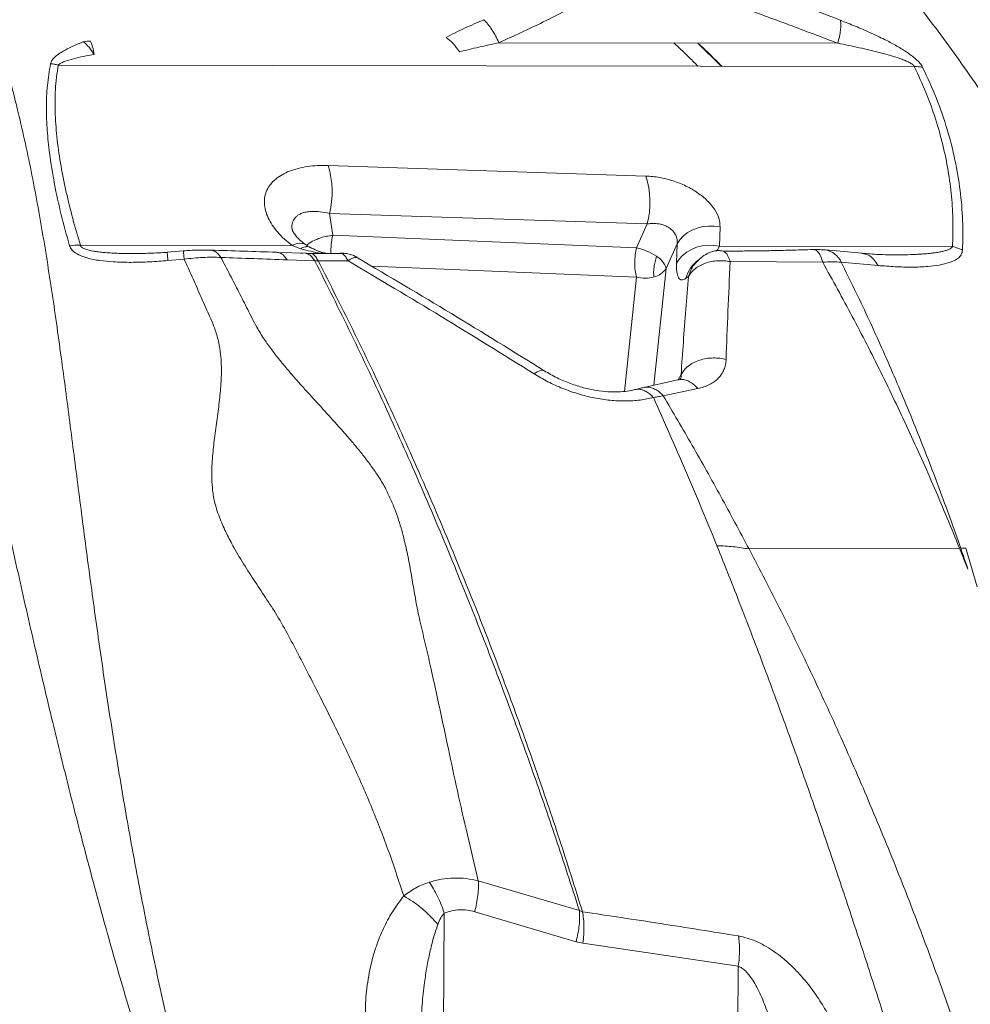
# Model space of a CAD drawing. Units: millimetres. Extents: x -31384 to 18021, y -9631 to 10346.
# Drawn here: x -28675 to -28287, y 5746 to 6148 of the extents above; entities that cross this region are included whole.
import ezdxf

# ---------------------------------------------------------------- set-up
doc = ezdxf.new("R2010")
doc.units = ezdxf.units.MM

msp = doc.modelspace()

# ---------------------------------------------------------------- linework, layer by layer
at = {"color": 7, "linetype": 'Continuous', "lineweight": 15}
for p, q in [((-28340.87, 6138.13), (-28479.24, 6138.36)), ((-28659.15, 6129.23), (-28309.6, 6128.64)), ((-28548.93, 6088.2), (-28419.17, 6083.9)), ((-28548.39, 6068.64), (-28547.05, 6059.72)), ((-28418.63, 6064.34), (-28548.39, 6068.64)), ((-28563.53, 6061.79), (-28563.56, 6061.95)), ((-28418.63, 6064.34), (-28423, 6054.65)), ((-28388.91, 6063.13), (-28389.15, 6055.25)), ((-28547.05, 6059.72), (-28423, 6054.65)), ((-28650.08, 6055.69), (-28563.58, 6055.54)), ((-28560.12, 6054.26), (-28563.58, 6055.54)), ((-28406.45, 6056.2), (-28410.94, 6046.23)), ((-28406.69, 6048.31), (-28406.45, 6056.2)), ((-28389.15, 6055.25), (-28293.99, 6055.09)), ((-28628.53, 6052.25), (-28628.53, 6052.25)), ((-28608.07, 6053.36), (-28614.69, 6052.84)), ((-28607.74, 6049.96), (-28614.34, 6049.4)), ((-28557.97, 6052.37), (-28569.24, 6052.71)), ((-28555.76, 6052.35), (-28557.97, 6052.37)), ((-28545.1, 6052.29), (-28557.28, 6052.3)), ((-28543.57, 6052.34), (-28555.76, 6052.35)), ((-28330.9, 6052.36), (-28345.92, 6053.73)), ((-28318.75, 6051.74), (-28318.95, 6051.74)), ((-28614.37, 6049.4), (-28614.34, 6049.4)), ((-28554.4, 6049.33), (-28565.67, 6049.7)), ((-28554.39, 6049.33), (-28553.03, 6049.34)), ((-28540.82, 6049.32), (-28553.03, 6049.34)), ((-28347.01, 6048.71), (-28384.77, 6048.97)), ((-28324.42, 6047.39), (-28339.43, 6048.75)), ((-28401.78, 6042.96), (-28402.86, 6042.17)), ((-28406.1, 6000.74), (-28420.07, 5997.59)), ((-28397.98, 5997.15), (-28412.12, 5994.21)), ((-28291.14, 5932.01), (-28377.08, 5931.66)), ((-28287.73, 5923.44), (-28291.14, 5932.01)), ((-28290.67, 5932), (-28288.59, 5931.97)), ((-28288.59, 5931.97), (-28283.88, 5916.24)), ((-28487.64, 5796.2), (-28446.33, 5784.01)), ((-28501.94, 5722.14), (-28501.5, 5782.97)), ((-28447.67, 5771.31), (-28489.11, 5783.56)), ((-28446.33, 5784.01), (-28445.08, 5783.54)), ((-28444.91, 5770.71), (-28447.67, 5771.31)), ((-28444.91, 5770.71), (-28381.46, 5761.3)), ((-28381.46, 5761.3), (-28381.75, 5721.94))]:
    msp.add_line(p, q, dxfattribs=at)
at = {"color": 8, "linetype": 'Continuous', "lineweight": 15}
for p, q in [((-28398.04, 6138.22), (-28388.44, 6128.77)), ((-28563.45, 6061.45), (-28563.53, 6061.79)), ((-28389.15, 6055.25), (-28390.05, 6053.46)), ((-28560.08, 6052.32), (-28559.24, 6052.4)), ((-28423.07, 6042.68), (-28531.15, 6047.1)), ((-28410.94, 6046.23), (-28415.93, 5998.52)), ((-28427.95, 5996.01), (-28423.07, 6042.68)), ((-28406.08, 6000.75), (-28404.82, 6002.85))]:
    msp.add_line(p, q, dxfattribs=at)
at = {"color": 7, "linetype": 'Continuous', "lineweight": 15, "flags": 128}
for points in [[(-28406.45, 6056.2), (-28405.38, 6057.89), (-28403.99, 6059.42), (-28402.31, 6060.75), (-28400.39, 6061.85), (-28398.26, 6062.69), (-28395.99, 6063.25), (-28393.64, 6063.51), (-28391.26, 6063.48), (-28388.91, 6063.13)], [(-28389.15, 6055.25), (-28391.5, 6055.59), (-28393.88, 6055.63), (-28396.24, 6055.37), (-28398.5, 6054.81), (-28400.63, 6053.97), (-28402.55, 6052.87), (-28404.23, 6051.54), (-28405.62, 6050.01), (-28406.69, 6048.31)]]:
    msp.add_lwpolyline(points, dxfattribs=at)
at = {"color": 8, "linetype": 'Continuous', "lineweight": 15, "flags": 128}
for points in [[(-28563.58, 6055.54), (-28562.01, 6056.19), (-28560.59, 6056.49), (-28559.36, 6056.44), (-28558.35, 6056.04), (-28558.16, 6055.91)], [(-28464.85, 6003.14), (-28463.66, 6003.94), (-28462.59, 6004.44), (-28461.67, 6004.64), (-28460.91, 6004.53), (-28460.68, 6004.41)]]:
    msp.add_lwpolyline(points, dxfattribs=at)
at = {"color": 7, "linetype": 'Continuous', "lineweight": 15}
for centre, radius, start, end in [((-28646.33, 6122.98), 15.99, 88.7182, 99.0526), ((-28309.39, 6113.97), 14.67, 77.4757, 90.8312), ((-28583.07, 6077.47), 35.78, 345.7097, 17.4498), ((-28453.65, 6073.16), 36.11, 345.8573, 17.3022), ((-28651.37, 6037.13), 18.6, 86.0004, 99.7389), ((-28427.77, 6032.53), 22.62, 55.3446, 77.8232), ((-28418.93, 6043.84), 8.34, 16.6622, 61.1299), ((-28417.82, 6050.67), 8.19, 283.8306, 327.169), ((-28419.54, 6055.82), 13.61, 254.9322, 285.6402)]:
    msp.add_arc(centre, radius, start, end, dxfattribs=at)
at = {"color": 8, "linetype": 'Continuous', "lineweight": 15}
for centre, radius, start, end in [((-28521.46, 6053.47), 26.35, 166.2779, 182.7976), ((-28347.27, 6045.25), 8.59, 24.0616, 80.9235), ((-28389.85, 6038.8), 13.44, 126.3834, 165.463)]:
    msp.add_arc(centre, radius, start, end, dxfattribs=at)
at = {"color": 7, "linetype": 'Continuous', "lineweight": 15}
for points, knots in [([(-28033.41, 5920.79), (-28040.1, 5931.45), (-28053.47, 5952.78), (-28074.15, 5983.9), (-28095.35, 6014.35), (-28117.14, 6044.03), (-28139.54, 6072.92), (-28162.55, 6100.91), (-28185.54, 6127.22), (-28208.47, 6151.89), (-28231.31, 6175.02), (-28254.76, 6197.28), (-28278.81, 6218.63), (-28303.43, 6239.04), (-28329.32, 6259.13), (-28356.46, 6278.88), (-28384.86, 6298.29), (-28413.68, 6316.87), (-28442.88, 6334.71), (-28472.39, 6351.87), (-28502.16, 6368.44), (-28535.91, 6386.51), (-28573.66, 6405.92), (-28615.46, 6426.65), (-28657.47, 6446.96), (-28685.57, 6460.33), (-28699.64, 6467.02)], [0, 0, 0, 0, 0.040062, 0.080126, 0.120045, 0.160091, 0.200136, 0.24011, 0.280042, 0.31664, 0.353257, 0.389935, 0.426642, 0.463328, 0.500008, 0.539964, 0.579912, 0.619928, 0.659915, 0.699912, 0.73991, 0.779907, 0.834917, 0.889834, 0.944875, 1, 1, 1, 1]), ([(-28354.07, 6323.67), (-28344.31, 6318.04), (-28324.77, 6306.79), (-28296.03, 6289.09), (-28267.78, 6270.73), (-28240.1, 6251.59), (-28213.05, 6231.63), (-28186.71, 6210.8), (-28161.13, 6189.08), (-28136.28, 6166.48), (-28112.13, 6143.02), (-28088.64, 6118.71), (-28065.77, 6093.56), (-28043.5, 6067.56), (-28021.75, 6040.78), (-28007.69, 6022.22), (-28000.65, 6012.94)], [0, 0, 0, 0, 0.071226, 0.142496, 0.213809, 0.285166, 0.356566, 0.428009, 0.499472, 0.570943, 0.642424, 0.713915, 0.785417, 0.856932, 0.928459, 1, 1, 1, 1]), ([(-28356.69, 6322.65), (-28346.99, 6317.01), (-28327.58, 6305.74), (-28299.06, 6288.01), (-28271.06, 6269.59), (-28243.68, 6250.38), (-28216.98, 6230.35), (-28191.05, 6209.43), (-28165.93, 6187.6), (-28141.59, 6164.88), (-28117.98, 6141.28), (-28095.06, 6116.81), (-28072.79, 6091.49), (-28051.13, 6065.31), (-28030.01, 6038.35), (-28016.36, 6019.68), (-28009.53, 6010.35)], [0, 0, 0, 0, 0.071303, 0.142634, 0.2139911, 0.2853718, 0.3567727, 0.4281896, 0.4996174, 0.5710555, 0.6425053, 0.7139684, 0.7854468, 0.8569431, 0.9284598, 1, 1, 1, 1]), ([(-28580.23, 5603), (-28582.97, 5613.41), (-28588.44, 5634.2), (-28596.52, 5664.84), (-28604.26, 5695.02), (-28611.46, 5724.75), (-28618.02, 5754.07), (-28623.99, 5783.01), (-28629.4, 5811.57), (-28634.36, 5840.18), (-28638.92, 5868.8), (-28643.1, 5897.39), (-28646.94, 5925.49), (-28650.53, 5953.08), (-28653.99, 5980.14), (-28657.53, 6007.25), (-28661.31, 6034.34), (-28665.55, 6061.34), (-28670.39, 6087.6), (-28675.65, 6111.31), (-28681.31, 6132.62), (-28687.25, 6151.71), (-28694.02, 6170.37), (-28701.75, 6188.75), (-28710.52, 6206.89), (-28720.34, 6224.83), (-28731.02, 6242.46), (-28742.43, 6259.82), (-28754.44, 6276.88), (-28766.9, 6293.65), (-28775.47, 6304.52), (-28779.76, 6309.96)], [0, 0, 0, 0, 0.034827, 0.069532, 0.104123, 0.138634, 0.173185, 0.207796, 0.242474, 0.27722, 0.31369, 0.350228, 0.386824, 0.423472, 0.460161, 0.496882, 0.536163, 0.575458, 0.614761, 0.654071, 0.684966, 0.715876, 0.746811, 0.777786, 0.809446, 0.84116, 0.872913, 0.904693, 0.936481, 0.968255, 1, 1, 1, 1]), ([(-28176.6, 5914.43), (-28180.42, 5923.88), (-28188.06, 5942.84), (-28200.3, 5970.77), (-28213.18, 5998.36), (-28226.81, 6025.51), (-28241.18, 6052.16), (-28256.33, 6078.22), (-28272.26, 6103.61), (-28288.97, 6128.23), (-28306.45, 6152.01), (-28324.66, 6174.85), (-28343.54, 6196.76), (-28356.68, 6210.47), (-28363.24, 6217.33)], [0, 0, 0, 0, 0.081058, 0.162598, 0.244631, 0.327156, 0.410157, 0.493602, 0.577444, 0.661619, 0.746053, 0.830658, 0.915345, 1, 1, 1, 1]), ([(-28201.71, 6035.29), (-28202, 6035.79), (-28202.68, 6036.96), (-28203.81, 6038.9), (-28205.23, 6041.32), (-28206.92, 6044.2), (-28208.9, 6047.54), (-28211.05, 6051.15), (-28213.48, 6055.18), (-28215.98, 6059.29), (-28218.44, 6063.29), (-28220.65, 6066.84), (-28222.6, 6069.95), (-28224.43, 6072.86), (-28226.26, 6075.73), (-28228.24, 6078.81), (-28231, 6083.07), (-28234.65, 6088.65), (-28239.3, 6095.61), (-28244.17, 6102.75), (-28248.92, 6109.57), (-28254.04, 6116.79), (-28259.61, 6124.47), (-28265.86, 6132.88), (-28272.14, 6141.1), (-28277.08, 6147.4), (-28280.56, 6151.76), (-28282.75, 6154.48), (-28285.22, 6157.52), (-28288.11, 6161.04), (-28291.45, 6165.05), (-28295.55, 6169.9), (-28300.48, 6175.64), (-28306.36, 6182.32), (-28312.96, 6189.63), (-28318.73, 6195.85), (-28322.32, 6199.62), (-28323.42, 6200.78)], [0, 0, 0, 0, 0.007067, 0.01645, 0.029016, 0.044422, 0.062719, 0.083934, 0.105574, 0.13136, 0.154245, 0.174223, 0.192393, 0.207913, 0.224265, 0.24193, 0.260907, 0.297692, 0.338067, 0.380934, 0.42097, 0.457466, 0.508652, 0.558478, 0.610077, 0.659768, 0.675712, 0.691899, 0.711059, 0.733567, 0.759428, 0.788649, 0.828157, 0.872525, 0.921764, 0.975886, 1, 1, 1, 1]), ([(-28420.16, 6176.9), (-28406.7, 6172.21), (-28379.77, 6162.81), (-28353.07, 6152.6), (-28339.73, 6147.49)], [0, 0, 0, 0, 0.50006, 1, 1, 1, 1]), ([(-28426.34, 6166.5), (-28432.01, 6162.99), (-28443.34, 6155.96), (-28461.03, 6146.62), (-28473.16, 6141.11), (-28479.24, 6138.36)], [0, 0, 0, 0, 0.332876, 0.666026, 1, 1, 1, 1]), ([(-28420.86, 6167.06), (-28414.17, 6164.76), (-28400.78, 6160.18), (-28380.76, 6153.03), (-28360.78, 6145.7), (-28347.51, 6140.65), (-28340.87, 6138.13)], [0, 0, 0, 0, 0.249639, 0.5, 0.75, 1, 1, 1, 1]), ([(-28500.78, 6140.52), (-28498.3, 6141.77), (-28493.33, 6144.29), (-28488, 6146.59), (-28485.33, 6147.75)], [0, 0, 0, 0, 0.49984, 1, 1, 1, 1]), ([(-28479.24, 6138.36), (-28479.66, 6139.29), (-28480.51, 6141.15), (-28482.03, 6143.72), (-28483.66, 6146), (-28484.78, 6147.17), (-28485.33, 6147.75)], [0, 0, 0, 0, 0.248624, 0.5, 0.751376, 1, 1, 1, 1]), ([(-28339.73, 6147.49), (-28339.66, 6146.89), (-28339.54, 6145.71), (-28339.72, 6143.44), (-28340.13, 6140.93), (-28340.62, 6139.08), (-28340.87, 6138.13)], [0, 0, 0, 0, 0.256946, 0.5, 0.743054, 1, 1, 1, 1]), ([(-28339.73, 6147.49), (-28337.73, 6146.7), (-28333.73, 6145.13), (-28327.72, 6142.53), (-28322.22, 6139.94), (-28317.26, 6137.32), (-28313.61, 6135.14), (-28310.85, 6133.2), (-28308.92, 6131.64), (-28307.21, 6129.96), (-28306.54, 6128.85), (-28306.2, 6128.29)], [0, 0, 0, 0, 0.166241, 0.332575, 0.499032, 0.624014, 0.749125, 0.811817, 0.874568, 0.937331, 1, 1, 1, 1]), ([(-28651.05, 6137.86), (-28650.69, 6138.02), (-28649.96, 6138.32), (-28649.22, 6138.62), (-28648.85, 6138.76)], [0, 0, 0, 0, 0.5000844, 1, 1, 1, 1]), ([(-28644.5, 6133.6), (-28644.68, 6134.65), (-28645.04, 6136.74), (-28645.66, 6138.22), (-28645.98, 6138.96)], [0, 0, 0, 0, 0.499945, 1, 1, 1, 1]), ([(-28479.24, 6138.36), (-28481.97, 6137.76), (-28487.41, 6136.58), (-28492.69, 6135.28), (-28495.32, 6134.63)], [0, 0, 0, 0, 0.503123, 1, 1, 1, 1]), ([(-28662.3, 6129.79), (-28662.14, 6130.23), (-28661.74, 6131.35), (-28660.12, 6132.9), (-28657.7, 6134.61), (-28654.66, 6136.27), (-28652.25, 6137.33), (-28651.05, 6137.86)], [0, 0, 0, 0, 0.124665, 0.312235, 0.50002, 0.750151, 1, 1, 1, 1]), ([(-28340.87, 6138.13), (-28337.94, 6137.54), (-28332.14, 6136.38), (-28324.9, 6134.68), (-28319.25, 6133.13), (-28315.88, 6132.06), (-28313.37, 6131.09), (-28311.73, 6130.35), (-28310.55, 6129.65), (-28309.87, 6129.06), (-28309.69, 6128.78), (-28309.6, 6128.64)], [0, 0, 0, 0, 0.277659, 0.54906, 0.680115, 0.804702, 0.86268, 0.915724, 0.961526, 0.981462, 1, 1, 1, 1]), ([(-28659.15, 6129.23), (-28658.83, 6129.49), (-28658.16, 6130.05), (-28656.04, 6130.89), (-28651.6, 6132.23), (-28647.38, 6133.04), (-28644.5, 6133.6)], [0, 0, 0, 0, 0.0980308, 0.2119493, 0.4628519, 1, 1, 1, 1]), ([(-28654.52, 6055.47), (-28655.7, 6059.69), (-28658.05, 6068.14), (-28660.8, 6080.74), (-28662.68, 6092.23), (-28663.73, 6102.59), (-28664.06, 6111.82), (-28663.75, 6120.93), (-28662.79, 6126.83), (-28662.3, 6129.79)], [0, 0, 0, 0, 0.166186, 0.332486, 0.498946, 0.623939, 0.749088, 0.874431, 1, 1, 1, 1]), ([(-28650.08, 6055.69), (-28651.16, 6059.33), (-28653.29, 6066.54), (-28655.94, 6077.31), (-28658.1, 6087.99), (-28659.66, 6098.59), (-28660.48, 6109.01), (-28660.53, 6119.28), (-28659.61, 6125.91), (-28659.15, 6129.23)], [0, 0, 0, 0, 0.144979, 0.287161, 0.43096, 0.574425, 0.716074, 0.857648, 1, 1, 1, 1]), ([(-28309.6, 6128.64), (-28307.96, 6125.09), (-28304.65, 6117.95), (-28300.84, 6107.27), (-28297.83, 6096.62), (-28295.66, 6086.06), (-28294.31, 6075.62), (-28293.68, 6065.27), (-28293.89, 6058.49), (-28293.99, 6055.09)], [0, 0, 0, 0, 0.142012, 0.285304, 0.427849, 0.570774, 0.71387, 0.85642, 1, 1, 1, 1]), ([(-28306.2, 6128.29), (-28304.25, 6124.06), (-28300.33, 6115.6), (-28296.03, 6102.95), (-28292.8, 6090.39), (-28290.74, 6077.97), (-28289.68, 6065.69), (-28289.83, 6057.67), (-28289.9, 6053.66)], [0, 0, 0, 0, 0.166821, 0.333572, 0.500258, 0.666886, 0.833464, 1, 1, 1, 1]), ([(-28580.34, 5602.97), (-28584.27, 5612.94), (-28592.12, 5632.87), (-28603.16, 5662.47), (-28613.56, 5691.84), (-28623.16, 5720.99), (-28631.95, 5749.73), (-28640.08, 5778.05), (-28647.63, 5805.94), (-28654.73, 5833.57), (-28661.76, 5862.17), (-28668.71, 5891.69), (-28675.61, 5922.07), (-28682.21, 5952.06), (-28688.57, 5981.62), (-28694.7, 6010.72), (-28700.61, 6039.24), (-28706.31, 6067.15), (-28709.99, 6085.12), (-28711.82, 6094.08)], [0, 0, 0, 0, 0.0554065, 0.1108346, 0.1662878, 0.2217902, 0.2774276, 0.3322157, 0.3871447, 0.4422092, 0.4973995, 0.5602496, 0.6232119, 0.6862423, 0.749282, 0.8122576, 0.8750866, 0.9376881, 1, 1, 1, 1]), ([(-28563.58, 6055.54), (-28564.67, 6056.42), (-28566.86, 6058.16), (-28569.6, 6060.98), (-28571.85, 6063.9), (-28573.54, 6066.88), (-28574.62, 6069.85), (-28575.07, 6072.77), (-28574.86, 6075.56), (-28574.01, 6078.18), (-28572.52, 6080.57), (-28570.45, 6082.69), (-28567.83, 6084.49), (-28564.74, 6085.96), (-28561.24, 6087.08), (-28557.4, 6087.83), (-28553.29, 6088.25), (-28550.38, 6088.22), (-28548.93, 6088.2)], [0, 0, 0, 0, 0.062505, 0.125007, 0.187507, 0.250004, 0.3125, 0.374994, 0.437488, 0.499982, 0.562476, 0.624973, 0.687472, 0.749973, 0.812477, 0.874983, 0.937491, 1, 1, 1, 1]), ([(-28419.17, 6083.9), (-28417.34, 6083.77), (-28413.69, 6083.49), (-28408.08, 6082.05), (-28402.74, 6079.93), (-28397.95, 6077.16), (-28393.95, 6073.9), (-28391.01, 6070.35), (-28389.16, 6066.66), (-28388.99, 6064.31), (-28388.91, 6063.13)], [0, 0, 0, 0, 0.125013, 0.250017, 0.375013, 0.500004, 0.624995, 0.749989, 0.87499, 1, 1, 1, 1]), ([(-28558.18, 6055.92), (-28559.03, 6056.6), (-28560.74, 6057.98), (-28562.4, 6059.79), (-28563.42, 6061.25), (-28563.56, 6061.73), (-28563.63, 6061.97)], [0, 0, 0, 0, 0.245328, 0.494205, 0.745363, 1, 1, 1, 1]), ([(-28418.63, 6064.34), (-28417.83, 6064.45), (-28416.25, 6064.66), (-28413.84, 6064.45), (-28411.59, 6063.84), (-28409.61, 6062.82), (-28408.02, 6061.46), (-28406.93, 6059.84), (-28406.35, 6058.04), (-28406.41, 6056.82), (-28406.45, 6056.2)], [0, 0, 0, 0, 0.129672, 0.25613, 0.379742, 0.501555, 0.623094, 0.74596, 0.871395, 1, 1, 1, 1]), ([(-28614.37, 6049.4), (-28616.86, 6049.21), (-28621.84, 6048.83), (-28629.31, 6048.62), (-28636.13, 6048.77), (-28642.21, 6049.34), (-28646.61, 6050.18), (-28649.84, 6051.26), (-28651.99, 6052.34), (-28653.75, 6053.73), (-28654.26, 6054.89), (-28654.52, 6055.47)], [0, 0, 0, 0, 0.167216, 0.334247, 0.501028, 0.625924, 0.750544, 0.812845, 0.87512, 0.937446, 1, 1, 1, 1]), ([(-28556.39, 6054.82), (-28556.71, 6054.99), (-28557.36, 6055.33), (-28557.91, 6055.73), (-28558.18, 6055.92)], [0, 0, 0, 0, 0.5064489, 1, 1, 1, 1]), ([(-28549.62, 6052.34), (-28550.13, 6052.46), (-28551.33, 6052.72), (-28553.62, 6053.52), (-28555.43, 6054.37), (-28556.38, 6054.82)], [0, 0, 0, 0, 0.261429, 0.611881, 1, 1, 1, 1]), ([(-28289.9, 6053.66), (-28290.55, 6053.96), (-28291.85, 6054.55), (-28293.28, 6054.91), (-28293.99, 6055.09)], [0, 0, 0, 0, 0.5, 1, 1, 1, 1]), ([(-28614.67, 6052.74), (-28617.02, 6052.61), (-28621.61, 6052.35), (-28626.25, 6052.29), (-28628.53, 6052.25)], [0, 0, 0, 0, 0.510278, 1, 1, 1, 1]), ([(-28614.67, 6052.65), (-28614.68, 6052.76), (-28614.69, 6052.88), (-28614.69, 6052.83), (-28614.69, 6052.82)], [0, 0, 0, 0, 0.8549109, 1, 1, 1, 1]), ([(-28596.97, 6053.67), (-28597.85, 6053.69), (-28599.6, 6053.73), (-28602.39, 6053.68), (-28605.22, 6053.57), (-28607.12, 6053.43), (-28608.07, 6053.36)], [0, 0, 0, 0, 0.2519783, 0.5028879, 0.7523309, 1, 1, 1, 1]), ([(-28592.71, 6050.67), (-28593.9, 6050.71), (-28596.27, 6050.8), (-28600.03, 6050.7), (-28603.86, 6050.44), (-28606.45, 6050.12), (-28607.74, 6049.96)], [0, 0, 0, 0, 0.251032, 0.502101, 0.752083, 1, 1, 1, 1]), ([(-28518.05, 5789.98), (-28520.16, 5796.34), (-28524.32, 5808.96), (-28531.4, 5827.01), (-28538.97, 5844.23), (-28546.85, 5860.72), (-28553.73, 5874.36), (-28559.45, 5885.41), (-28563.91, 5894.03), (-28568.38, 5902.28), (-28573.26, 5909.94), (-28578.12, 5917.29), (-28582.96, 5924.68), (-28587.09, 5931.53), (-28590.48, 5937.98), (-28593.12, 5943.97), (-28595.21, 5949.86), (-28596.17, 5955.39), (-28596.47, 5960.17), (-28596.44, 5964.52), (-28596.21, 5968.52), (-28595.87, 5972.28), (-28595.28, 5977.4), (-28594.39, 5983.83), (-28593.53, 5990.28), (-28592.99, 5995.33), (-28592.68, 5999.11), (-28592.51, 6003), (-28592.52, 6007.06), (-28592.82, 6011.38), (-28593.53, 6016.08), (-28595.16, 6021.82), (-28598.08, 6028.32), (-28601.26, 6035.59), (-28604.5, 6042.8), (-28606.66, 6047.57), (-28607.74, 6049.96)], [0, 0, 0, 0, 0.064691, 0.128354, 0.190738, 0.252032, 0.312541, 0.346293, 0.379985, 0.412848, 0.44377, 0.47382, 0.504081, 0.535706, 0.558053, 0.581806, 0.60655, 0.626315, 0.643926, 0.659835, 0.674561, 0.688463, 0.70178, 0.731753, 0.760895, 0.775095, 0.789549, 0.80446, 0.820103, 0.836881, 0.855384, 0.876225, 0.907132, 0.9381, 0.969056, 1, 1, 1, 1]), ([(-28570, 6052.81), (-28574.49, 6052.96), (-28583.48, 6053.24), (-28592.48, 6053.53), (-28596.97, 6053.67)], [0, 0, 0, 0, 0.5, 1, 1, 1, 1]), ([(-28487.64, 5796.2), (-28489.15, 5802.48), (-28492.14, 5814.93), (-28496.16, 5832.83), (-28499.85, 5850.01), (-28503.36, 5866.55), (-28506.36, 5880.28), (-28508.87, 5891.43), (-28510.98, 5900.09), (-28512.78, 5908.36), (-28514.13, 5916.16), (-28515.41, 5923.71), (-28516.87, 5931.36), (-28518.47, 5937.95), (-28520.16, 5943.53), (-28521.74, 5947.98), (-28523.64, 5952.59), (-28525.96, 5957.37), (-28528.86, 5962.05), (-28531.97, 5966.44), (-28535.01, 5970.39), (-28537.98, 5974.02), (-28540.88, 5977.42), (-28544.93, 5982.04), (-28550.2, 5987.84), (-28555.55, 5993.67), (-28559.69, 5998.26), (-28562.76, 6001.71), (-28565.83, 6005.28), (-28568.93, 6009.03), (-28572.06, 6013.07), (-28575.23, 6017.5), (-28578.62, 6023.02), (-28581.76, 6029.41), (-28585.39, 6036.55), (-28589.03, 6043.64), (-28591.49, 6048.33), (-28592.71, 6050.67)], [0, 0, 0, 0, 0.064701, 0.128332, 0.190759, 0.252178, 0.312894, 0.346795, 0.380659, 0.413292, 0.444188, 0.474437, 0.505089, 0.537289, 0.554263, 0.572022, 0.590482, 0.609126, 0.628477, 0.645684, 0.661289, 0.675784, 0.689499, 0.702661, 0.73235, 0.761289, 0.775411, 0.789802, 0.804659, 0.820257, 0.836992, 0.855444, 0.876219, 0.907113, 0.938088, 0.96905, 1, 1, 1, 1]), ([(-28565.67, 6049.7), (-28570.17, 6049.86), (-28579.18, 6050.19), (-28588.2, 6050.51), (-28592.71, 6050.67)], [0, 0, 0, 0, 0.5000019, 1, 1, 1, 1]), ([(-28536.46, 6050.25), (-28536.97, 6050.6), (-28538.02, 6051.35), (-28539.91, 6052), (-28541.98, 6052.37), (-28543.41, 6052.42), (-28544.14, 6052.45)], [0, 0, 0, 0, 0.224048, 0.466418, 0.727496, 1, 1, 1, 1]), ([(-28543.57, 6052.27), (-28543.71, 6052.35), (-28543.9, 6052.47), (-28544.09, 6052.43), (-28544.14, 6052.42)], [0, 0, 0, 0, 0.719592, 1, 1, 1, 1]), ([(-28536.7, 6050.36), (-28536.91, 6050.47), (-28537.38, 6050.71), (-28538.36, 6050.61), (-28539.52, 6050.18), (-28540.4, 6049.6), (-28540.82, 6049.32)], [0, 0, 0, 0, 0.213887, 0.485184, 0.748292, 1, 1, 1, 1]), ([(-28460.68, 6004.41), (-28473.32, 6012.25), (-28498.58, 6027.91), (-28523.99, 6042.9), (-28536.68, 6050.4)], [0, 0, 0, 0, 0.500108, 1, 1, 1, 1]), ([(-28415.87, 6042.72), (-28415.95, 6043.27), (-28416.11, 6044.4), (-28415.92, 6046.55), (-28415.5, 6048.93), (-28415.11, 6050.41), (-28414.91, 6051.14)], [0, 0, 0, 0, 0.241182, 0.491539, 0.746481, 1, 1, 1, 1]), ([(-28387.76, 6053.26), (-28388.37, 6053.36), (-28389.17, 6053.5), (-28390.12, 6053.46), (-28391.09, 6053.37), (-28392.87, 6052.92), (-28395.29, 6051.7), (-28397.73, 6049.81), (-28398.94, 6048.35), (-28399.61, 6047.53)], [0, 0, 0, 0, 0.135273, 0.176029, 0.203924, 0.344141, 0.593218, 0.773843, 1, 1, 1, 1]), ([(-28350.5, 6053.88), (-28352.23, 6053.85), (-28355.48, 6053.78), (-28360.04, 6053.67), (-28363.96, 6053.56), (-28367.21, 6053.48), (-28369.82, 6053.42), (-28371.77, 6053.37), (-28373.34, 6053.37), (-28374.97, 6053.36), (-28377.09, 6053.34), (-28379.93, 6053.3), (-28383.5, 6053.25), (-28386.11, 6053.22), (-28387.54, 6053.19)], [0, 0, 0, 0, 0.144552, 0.27059, 0.378137, 0.467222, 0.537877, 0.590161, 0.624263, 0.660868, 0.716719, 0.791849, 0.886274, 1, 1, 1, 1]), ([(-28387.54, 6053.09), (-28387.29, 6052.99), (-28386.64, 6052.75), (-28385.67, 6051.36), (-28385.06, 6049.76), (-28384.77, 6048.97)], [0, 0, 0, 0, 0.25196, 0.63175, 1, 1, 1, 1]), ([(-28345.92, 6053.73), (-28346.64, 6053.78), (-28348.08, 6053.89), (-28349.7, 6053.88), (-28350.5, 6053.88)], [0, 0, 0, 0, 0.506584, 1, 1, 1, 1]), ([(-28318.72, 6051.73), (-28320.5, 6051.76), (-28324.35, 6051.82), (-28328.77, 6052.18), (-28331.14, 6052.38)], [0, 0, 0, 0, 0.463824, 1, 1, 1, 1]), ([(-28289.9, 6053.66), (-28290.04, 6053), (-28290.31, 6051.69), (-28291.67, 6050.37), (-28293.32, 6049.34), (-28295.87, 6048.32), (-28299.46, 6047.48), (-28304.62, 6046.87), (-28310.62, 6046.67), (-28317.41, 6046.83), (-28322.08, 6047.21), (-28324.42, 6047.39)], [0, 0, 0, 0, 0.0627854, 0.1255014, 0.188139, 0.2507167, 0.3757049, 0.5006296, 0.6671173, 0.833569, 1, 1, 1, 1]), ([(-28554.37, 6049.29), (-28549.4, 6039.38), (-28539.45, 6019.58), (-28525.02, 5988.81), (-28510.93, 5957.22), (-28498.13, 5926.84), (-28486.54, 5897.87), (-28476.08, 5870.49), (-28465.9, 5842.43), (-28455.95, 5813.71), (-28449.54, 5793.91), (-28446.33, 5784.01)], [0, 0, 0, 0, 0.125294, 0.250493, 0.375656, 0.500861, 0.600974, 0.70089, 0.800655, 0.900332, 1, 1, 1, 1]), ([(-28553.03, 6049.34), (-28547.98, 6039.41), (-28537.89, 6019.55), (-28523.29, 5988.71), (-28509.09, 5957.04), (-28496.24, 5926.59), (-28484.65, 5897.56), (-28474.26, 5870.13), (-28464.19, 5842.03), (-28454.42, 5813.27), (-28448.19, 5793.45), (-28445.08, 5783.54)], [0, 0, 0, 0, 0.12531, 0.25052, 0.375691, 0.500899, 0.601009, 0.700919, 0.800675, 0.900342, 1, 1, 1, 1]), ([(-28464.85, 6003.14), (-28477.48, 6011.01), (-28502.74, 6026.74), (-28528.13, 6041.79), (-28540.82, 6049.32)], [0, 0, 0, 0, 0.500172, 1, 1, 1, 1]), ([(-28406.69, 6048.31), (-28406.7, 6047.65), (-28406.72, 6046.31), (-28406.57, 6044.67), (-28406.29, 6043.33), (-28405.87, 6042.34), (-28405.31, 6041.7), (-28404.62, 6041.45), (-28403.81, 6041.56), (-28403.18, 6041.97), (-28402.86, 6042.17)], [0, 0, 0, 0, 0.125009, 0.250015, 0.37502, 0.500021, 0.62502, 0.750016, 0.875009, 1, 1, 1, 1]), ([(-28384.77, 6048.97), (-28385.58, 6049.1), (-28387.25, 6049.37), (-28389.85, 6049.38), (-28392.46, 6049.06), (-28394.97, 6048.37), (-28397.25, 6047.37), (-28399.18, 6046.08), (-28400.74, 6044.6), (-28401.44, 6043.5), (-28401.78, 6042.96)], [0, 0, 0, 0, 0.118273, 0.242129, 0.370009, 0.5, 0.629991, 0.757871, 0.881727, 1, 1, 1, 1]), ([(-28399.26, 6047.93), (-28399.52, 6047.61), (-28400.23, 6046.73), (-28401.11, 6045.06), (-28401.56, 6043.66), (-28401.78, 6042.96)], [0, 0, 0, 0, 0.2221062, 0.6110531, 1, 1, 1, 1]), ([(-28384.77, 6048.97), (-28385.1, 6042.2), (-28385.76, 6028.66), (-28386.22, 6015.56), (-28386.45, 6009)], [0, 0, 0, 0, 0.499751, 1, 1, 1, 1]), ([(-28339.43, 6048.75), (-28340.6, 6048.84), (-28342.95, 6049.02), (-28345.66, 6048.82), (-28347.01, 6048.71)], [0, 0, 0, 0, 0.501493, 1, 1, 1, 1]), ([(-28347.01, 6048.71), (-28342.95, 6041.38), (-28334.85, 6026.73), (-28323.21, 6003.92), (-28312.01, 5980.54), (-28301.26, 5956.61), (-28294.51, 5940.21), (-28291.14, 5932.01)], [0, 0, 0, 0, 0.200027, 0.400091, 0.600142, 0.800129, 1, 1, 1, 1]), ([(-28339.43, 6048.75), (-28335.81, 6041.36), (-28328.59, 6026.6), (-28318.37, 6003.72), (-28308.62, 5980.33), (-28299.34, 5956.46), (-28293.56, 5940.16), (-28290.67, 5932)], [0, 0, 0, 0, 0.200189, 0.4003, 0.600317, 0.800222, 1, 1, 1, 1]), ([(-28401.78, 6042.96), (-28402.16, 6038.44), (-28402.93, 6029.39), (-28403.93, 6016.03), (-28404.52, 6007.25), (-28404.82, 6002.85)], [0, 0, 0, 0, 0.331545, 0.664804, 1, 1, 1, 1]), ([(-28386.45, 6009), (-28387.29, 6009.19), (-28389.03, 6009.58), (-28391.8, 6009.71), (-28394.63, 6009.46), (-28397.37, 6008.78), (-28399.88, 6007.71), (-28402, 6006.3), (-28403.69, 6004.67), (-28404.45, 6003.45), (-28404.82, 6002.85)], [0, 0, 0, 0, 0.1173625, 0.2410351, 0.3693036, 0.5, 0.6306964, 0.7589649, 0.8826375, 1, 1, 1, 1]), ([(-28386.45, 6009), (-28386.5, 6008.28), (-28386.62, 6006.84), (-28387.27, 6004.84), (-28388.24, 6003), (-28389.57, 6001.35), (-28391.23, 5999.92), (-28393.19, 5998.73), (-28395.43, 5997.77), (-28397.13, 5997.36), (-28397.98, 5997.15)], [0, 0, 0, 0, 0.125607, 0.250727, 0.375503, 0.500099, 0.624685, 0.74943, 0.874489, 1, 1, 1, 1]), ([(-28416.09, 5993.48), (-28417.89, 5993.09), (-28421.5, 5992.3), (-28427.51, 5991.97), (-28433.81, 5992.27), (-28440.28, 5993.25), (-28446.78, 5994.88), (-28453.14, 5997.1), (-28459.27, 5999.84), (-28462.99, 6002.04), (-28464.85, 6003.14)], [0, 0, 0, 0, 0.12459, 0.249223, 0.373953, 0.498823, 0.623862, 0.749079, 0.874466, 1, 1, 1, 1]), ([(-28423.75, 5996.71), (-28424.75, 5996.48), (-28426.81, 5996.03), (-28430.53, 5995.72), (-28434.79, 5995.79), (-28439.55, 5996.34), (-28444.71, 5997.44), (-28450.1, 5999.15), (-28455.59, 6001.45), (-28458.96, 6003.41), (-28460.68, 6004.41)], [0, 0, 0, 0, 0.101848, 0.210088, 0.324873, 0.44633, 0.574552, 0.709591, 0.851439, 1, 1, 1, 1]), ([(-28405.17, 6000.97), (-28405.19, 6000.97), (-28405.22, 6000.98), (-28405.82, 6000.82), (-28406.17, 6000.72)], [0, 0, 0, 0, 0.418554, 1, 1, 1, 1]), ([(-28420.08, 5997.59), (-28420.68, 5997.45), (-28421.88, 5997.18), (-28423.11, 5996.87), (-28423.72, 5996.71)], [0, 0, 0, 0, 0.500338, 1, 1, 1, 1]), ([(-28412.12, 5994.21), (-28412.77, 5994.1), (-28414.06, 5993.88), (-28415.38, 5993.62), (-28416.04, 5993.49)], [0, 0, 0, 0, 0.499858, 1, 1, 1, 1]), ([(-28377.08, 5931.66), (-28380.91, 5938.84), (-28388.55, 5953.18), (-28400.24, 5974.03), (-28408.16, 5987.49), (-28412.12, 5994.21)], [0, 0, 0, 0, 0.3340243, 0.6673823, 1, 1, 1, 1]), ([(-28390.19, 5933.01), (-28394.44, 5943.32), (-28402.92, 5963.92), (-28411.7, 5983.63), (-28416.09, 5993.48)], [0, 0, 0, 0, 0.500837, 1, 1, 1, 1]), ([(-28390.19, 5933), (-28387.94, 5932.9), (-28383.44, 5932.69), (-28379.2, 5932), (-28377.08, 5931.66)], [0, 0, 0, 0, 0.5, 1, 1, 1, 1]), ([(-28294.7, 5651.45), (-28297.29, 5660.36), (-28302.48, 5678.19), (-28310.45, 5704.33), (-28318.44, 5729.91), (-28326.42, 5754.83), (-28334.37, 5779.09), (-28342.75, 5804.29), (-28351.65, 5830.33), (-28361.17, 5857.1), (-28370.77, 5883.11), (-28380.41, 5908.45), (-28386.93, 5924.82), (-28390.19, 5932.99)], [0, 0, 0, 0, 0.0848, 0.169815, 0.25466, 0.338994, 0.422858, 0.506287, 0.605894, 0.70502, 0.803716, 0.902027, 1, 1, 1, 1]), ([(-28263.4, 5645.17), (-28266.07, 5654.02), (-28271.41, 5671.69), (-28279.66, 5697.63), (-28288.11, 5723.12), (-28296.82, 5748.15), (-28305.79, 5772.73), (-28315.74, 5798.56), (-28326.77, 5825.46), (-28338.77, 5853.18), (-28351.14, 5880.12), (-28363.87, 5906.37), (-28372.68, 5923.23), (-28377.08, 5931.66)], [0, 0, 0, 0, 0.083542, 0.166794, 0.250097, 0.333321, 0.416464, 0.499625, 0.599954, 0.700154, 0.800193, 0.900084, 1, 1, 1, 1]), ([(-28290.66, 5932.01), (-28290.17, 5930.59), (-28289.19, 5927.74), (-28288.21, 5924.88), (-28287.73, 5923.45)], [0, 0, 0, 0, 0.499241, 1, 1, 1, 1]), ([(-28507.64, 5795.64), (-28505.99, 5796.07), (-28502.67, 5796.94), (-28497.59, 5797.39), (-28492.53, 5797.24), (-28489.27, 5796.55), (-28487.64, 5796.2)], [0, 0, 0, 0, 0.247822, 0.49805, 0.749304, 1, 1, 1, 1]), ([(-28518.05, 5789.98), (-28516.49, 5791.13), (-28514.11, 5792.88), (-28510.55, 5794.65), (-28508.62, 5795.3), (-28507.64, 5795.64)], [0, 0, 0, 0, 0.486849, 0.740144, 1, 1, 1, 1]), ([(-28507.64, 5795.64), (-28507.06, 5794.74), (-28505.87, 5792.93), (-28504.22, 5789.77), (-28502.71, 5786.41), (-28501.9, 5784.11), (-28501.5, 5782.97)], [0, 0, 0, 0, 0.247881, 0.5, 0.752119, 1, 1, 1, 1]), ([(-28489.11, 5783.56), (-28488.83, 5784.69), (-28488.28, 5786.97), (-28487.78, 5790.31), (-28487.52, 5793.46), (-28487.6, 5795.29), (-28487.64, 5796.2)], [0, 0, 0, 0, 0.248017, 0.5, 0.751983, 1, 1, 1, 1]), ([(-28533.21, 5732.37), (-28533.46, 5735.71), (-28533.96, 5742.36), (-28533.3, 5752.37), (-28531.71, 5761.45), (-28529.38, 5769.56), (-28526.52, 5776.69), (-28522.91, 5783.6), (-28519.67, 5787.86), (-28518.05, 5789.98)], [0, 0, 0, 0, 0.167309, 0.334385, 0.501226, 0.626217, 0.751044, 0.875664, 1, 1, 1, 1]), ([(-28504.13, 5778.35), (-28505.09, 5779.46), (-28507.03, 5781.7), (-28510.55, 5784.89), (-28514.3, 5787.77), (-28516.81, 5789.25), (-28518.05, 5789.98)], [0, 0, 0, 0, 0.248387, 0.5, 0.751613, 1, 1, 1, 1]), ([(-28504.13, 5778.35), (-28503.78, 5779.28), (-28503.14, 5780.97), (-28502.01, 5782.35), (-28501.5, 5782.97)], [0, 0, 0, 0, 0.5481548, 1, 1, 1, 1]), ([(-28501.5, 5782.97), (-28500.49, 5783.32), (-28498.48, 5784.01), (-28495.34, 5784.4), (-28492.18, 5784.32), (-28490.13, 5783.81), (-28489.11, 5783.56)], [0, 0, 0, 0, 0.2500224, 0.5000199, 0.7500065, 1, 1, 1, 1]), ([(-28446.33, 5784.01), (-28446.28, 5783.1), (-28446.18, 5781.26), (-28446.4, 5778.09), (-28446.87, 5774.74), (-28447.4, 5772.45), (-28447.67, 5771.31)], [0, 0, 0, 0, 0.248008, 0.5, 0.751992, 1, 1, 1, 1]), ([(-28445.08, 5783.54), (-28434.46, 5781.95), (-28413.21, 5778.78), (-28392, 5775.36), (-28381.39, 5773.66)], [0, 0, 0, 0, 0.499958, 1, 1, 1, 1]), ([(-28445.08, 5783.54), (-28444.93, 5782.61), (-28444.62, 5780.75), (-28444.47, 5777.55), (-28444.54, 5774.17), (-28444.78, 5771.86), (-28444.91, 5770.71)], [0, 0, 0, 0, 0.2480843, 0.5, 0.7519157, 1, 1, 1, 1]), ([(-28381.39, 5773.66), (-28381.27, 5772.75), (-28381.03, 5770.94), (-28380.94, 5767.85), (-28381.06, 5764.61), (-28381.33, 5762.4), (-28381.46, 5761.3)], [0, 0, 0, 0, 0.248241, 0.5, 0.751759, 1, 1, 1, 1]), ([(-28381.39, 5773.66), (-28380.21, 5773.41), (-28377.85, 5772.93), (-28374.3, 5771.58), (-28370.85, 5769.87), (-28367.17, 5767.61), (-28363.36, 5764.76), (-28359.53, 5761.33), (-28355.41, 5757.03), (-28351.19, 5751.81), (-28347.07, 5745.68), (-28343.48, 5739.36), (-28341.53, 5735.05), (-28340.55, 5732.89)], [0, 0, 0, 0, 0.0616142, 0.1234495, 0.1854988, 0.2477339, 0.3309171, 0.4143026, 0.4978283, 0.6232452, 0.7487881, 0.8743881, 1, 1, 1, 1]), ([(-28381.46, 5761.3), (-28380.95, 5761.07), (-28380.17, 5760.71), (-28379.19, 5759.95), (-28378.18, 5759.03), (-28376.94, 5757.6), (-28375.4, 5755.42), (-28373.8, 5752.66), (-28372.2, 5749.35), (-28370.47, 5745.14), (-28368.71, 5740.05), (-28367.02, 5734.11), (-28365.55, 5727.99), (-28364.76, 5723.84), (-28364.36, 5721.75)], [0, 0, 0, 0, 0.039182, 0.060965, 0.084504, 0.132374, 0.187632, 0.263509, 0.346263, 0.434698, 0.57036, 0.710715, 0.854271, 1, 1, 1, 1])]:
    msp.add_open_spline(points, degree=3, knots=knots, dxfattribs=at)
for points in [[(-28644.5, 6133.6), (-28645.18, 6134.63), (-28646.53, 6136.69), (-28648.07, 6138.07), (-28648.85, 6138.76)], [(-28495.32, 6134.63), (-28496.17, 6135.81), (-28497.88, 6138.18), (-28499.81, 6139.74), (-28500.78, 6140.52)], [(-28662.3, 6129.79), (-28661.77, 6129.73), (-28660.71, 6129.61), (-28659.67, 6129.36), (-28659.15, 6129.23)], [(-28423, 6054.65), (-28423.2, 6053.68), (-28423.62, 6051.76), (-28423.8, 6048.48), (-28423.66, 6045.29), (-28423.27, 6043.55), (-28423.07, 6042.68)]]:
    msp.add_open_spline(points, degree=3, dxfattribs=at)
at = {"color": 8, "linetype": 'Continuous', "lineweight": 15}
for points, knots in [([(-28407.79, 6138.24), (-28405.85, 6136.44), (-28402.55, 6133.38), (-28399.33, 6130.13), (-28398, 6128.79)], [0, 0, 0, 0, 0.585924, 1, 1, 1, 1]), ([(-28388.22, 6128.77), (-28388.61, 6129.18), (-28391.82, 6132.45), (-28395.13, 6135.53), (-28398.02, 6138.22)], [0, 0, 0, 0, 0.123684, 1, 1, 1, 1]), ([(-28563.56, 6061.95), (-28563.61, 6062.16), (-28563.88, 6063.24), (-28563.58, 6064.93), (-28562.79, 6066.54), (-28561.74, 6067.58), (-28560.68, 6068.3), (-28559.28, 6068.9), (-28557.49, 6069.34), (-28555.16, 6069.55), (-28552.14, 6069.42), (-28549.69, 6068.91), (-28548.39, 6068.64)], [0, 0, 0, 0, 0.032018, 0.163543, 0.294696, 0.362254, 0.431382, 0.519152, 0.611935, 0.710036, 0.845637, 1, 1, 1, 1]), ([(-28557.69, 6055.59), (-28557.35, 6055.89), (-28556.29, 6056.84), (-28554.25, 6057.87), (-28551.84, 6058.77), (-28549.58, 6059.37), (-28547.92, 6059.6), (-28547.05, 6059.72)], [0, 0, 0, 0, 0.136643, 0.426769, 0.604176, 0.795224, 1, 1, 1, 1]), ([(-28628.46, 6052.25), (-28628.53, 6052.25), (-28629.73, 6052.25), (-28631.96, 6052.28), (-28635.03, 6052.36), (-28637.82, 6052.5), (-28640.31, 6052.68), (-28642.52, 6052.9), (-28644.62, 6053.2), (-28646.55, 6053.58), (-28648.28, 6054.1), (-28649.4, 6054.68), (-28649.95, 6055.25), (-28650.03, 6055.54), (-28650.08, 6055.69)], [0, 0, 0, 0, 0.009941, 0.156803, 0.290592, 0.411101, 0.519222, 0.615123, 0.699048, 0.794137, 0.869982, 0.938802, 0.969687, 1, 1, 1, 1]), ([(-28560.12, 6054.26), (-28559.71, 6054.48), (-28558.88, 6054.91), (-28557.75, 6055.12), (-28556.91, 6055.09), (-28556.52, 6054.85), (-28556.42, 6054.78)], [0, 0, 0, 0, 0.285137, 0.581733, 0.886492, 1, 1, 1, 1]), ([(-28550.84, 6052.34), (-28551.24, 6052.38), (-28552.93, 6052.51), (-28556.06, 6053.15), (-28558.75, 6053.89), (-28560.12, 6054.26)], [0, 0, 0, 0, 0.131292, 0.557384, 1, 1, 1, 1]), ([(-28350.5, 6053.82), (-28350.44, 6053.84), (-28349.97, 6053.98), (-28349.08, 6053.21), (-28347.92, 6051.53), (-28347.31, 6049.64), (-28347.01, 6048.71)], [0, 0, 0, 0, 0.042176, 0.36525, 0.688325, 1, 1, 1, 1]), ([(-28293.99, 6055.09), (-28294.28, 6054.79), (-28294.85, 6054.18), (-28296.19, 6053.66), (-28297.63, 6053.23), (-28299.26, 6052.89), (-28300.97, 6052.62), (-28302.76, 6052.39), (-28304.61, 6052.21), (-28306.64, 6052.06), (-28308.85, 6051.93), (-28311.72, 6051.82), (-28315.03, 6051.74), (-28317.57, 6051.74), (-28318.75, 6051.74)], [0, 0, 0, 0, 0.062906, 0.125708, 0.189117, 0.255256, 0.330298, 0.396214, 0.468118, 0.546043, 0.630015, 0.720056, 0.869818, 1, 1, 1, 1]), ([(-28614.37, 6049.4), (-28614.42, 6050.04), (-28614.53, 6051.33), (-28614.63, 6052.4), (-28614.66, 6052.58), (-28614.67, 6052.65)], [0, 0, 0, 0, 0.380903, 0.77138, 1, 1, 1, 1]), ([(-28607.74, 6049.96), (-28607.8, 6050.6), (-28607.91, 6051.9), (-28608.02, 6052.98), (-28608.07, 6053.46), (-28608.07, 6053.35), (-28608.07, 6053.34)], [0, 0, 0, 0, 0.32056, 0.649107, 0.977653, 1, 1, 1, 1]), ([(-28592.71, 6050.67), (-28593.13, 6051.25), (-28593.98, 6052.41), (-28595.44, 6053.44), (-28596.47, 6053.58), (-28596.98, 6053.65)], [0, 0, 0, 0, 0.333014, 0.67373, 1, 1, 1, 1]), ([(-28570, 6052.8), (-28569.48, 6052.73), (-28568.43, 6052.57), (-28566.94, 6051.5), (-28566.09, 6050.3), (-28565.67, 6049.7)], [0, 0, 0, 0, 0.328522, 0.66821, 1, 1, 1, 1]), ([(-28558.24, 6052.37), (-28557.85, 6052.28), (-28556.94, 6052.07), (-28555.61, 6051.05), (-28554.8, 6049.9), (-28554.39, 6049.33)], [0, 0, 0, 0, 0.283972, 0.645719, 1, 1, 1, 1]), ([(-28555.94, 6052.35), (-28555.64, 6052.25), (-28554.96, 6052.04), (-28553.96, 6051.03), (-28553.34, 6049.9), (-28553.03, 6049.34)], [0, 0, 0, 0, 0.287387, 0.647325, 1, 1, 1, 1]), ([(-28540.82, 6049.32), (-28541.13, 6049.88), (-28541.76, 6051.02), (-28542.71, 6051.99), (-28543.33, 6052.19), (-28543.57, 6052.27)], [0, 0, 0, 0, 0.374189, 0.756181, 1, 1, 1, 1]), ([(-28324.42, 6047.39), (-28324.98, 6048.28), (-28326.11, 6050.07), (-28328.37, 6051.82), (-28330.06, 6052.18), (-28330.9, 6052.35)], [0, 0, 0, 0, 0.32642, 0.664189, 1, 1, 1, 1]), ([(-28404.82, 6002.85), (-28404.82, 6002.2), (-28404.82, 6001.52), (-28405.2, 6000.98), (-28405.21, 6000.97)], [0, 0, 0, 0, 0.9653085, 1, 1, 1, 1]), ([(-28412.12, 5994.21), (-28412.6, 5994.71), (-28413.58, 5995.72), (-28415.21, 5996.82), (-28416.93, 5997.54), (-28418.58, 5997.83), (-28419.6, 5997.64), (-28420.07, 5997.56)], [0, 0, 0, 0, 0.194583, 0.398177, 0.608257, 0.821735, 1, 1, 1, 1]), ([(-28397.98, 5997.15), (-28398.46, 5997.66), (-28399.44, 5998.72), (-28401.07, 5999.88), (-28402.8, 6000.65), (-28404.51, 6000.98), (-28405.58, 6000.8), (-28406.09, 6000.72)], [0, 0, 0, 0, 0.191194, 0.391531, 0.598464, 0.808858, 1, 1, 1, 1]), ([(-28416.09, 5993.48), (-28416.56, 5993.96), (-28417.52, 5994.94), (-28419.08, 5996), (-28420.7, 5996.69), (-28422.29, 5996.97), (-28423.27, 5996.78), (-28423.73, 5996.69)], [0, 0, 0, 0, 0.191878, 0.392396, 0.599118, 0.809088, 1, 1, 1, 1]), ([(-28511.15, 5731.27), (-28511.13, 5732.9), (-28511.09, 5736.14), (-28510.87, 5740.88), (-28510.56, 5745.53), (-28510.14, 5750.11), (-28509.53, 5755.26), (-28508.67, 5760.91), (-28507.46, 5766.95), (-28506.03, 5772.78), (-28504.76, 5776.52), (-28504.13, 5778.35)], [0, 0, 0, 0, 0.10244, 0.204024, 0.298272, 0.395445, 0.493152, 0.624588, 0.753728, 0.879414, 1, 1, 1, 1])]:
    msp.add_open_spline(points, degree=3, knots=knots, dxfattribs=at)

doc.saveas('drawing.dxf')
